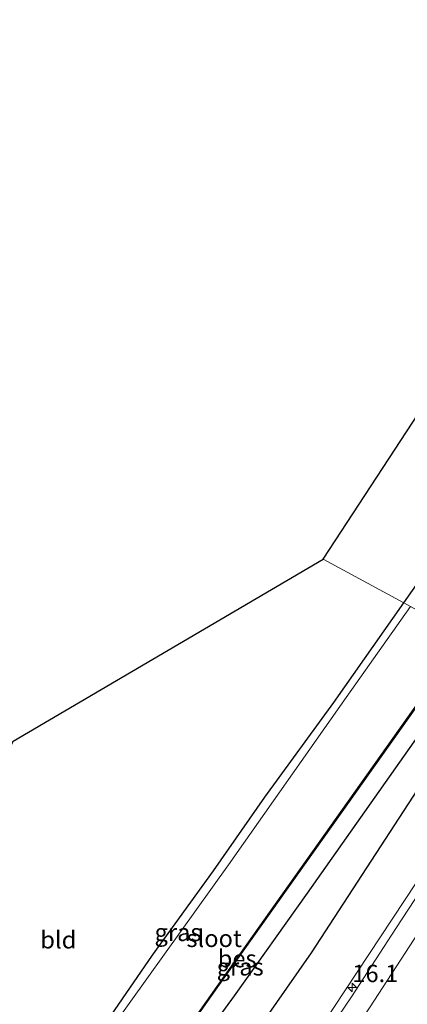
# Model space of a CAD drawing. Units: metres. Extents: x 120254 to 125705, y 500000 to 506250.
# Drawn here: x 124746 to 124802, y 504195 to 504337 of the extents above; entities that cross this region are included whole.
import ezdxf
from ezdxf.enums import TextEntityAlignment as Align

# ---------------------------------------------------------------- set-up
doc = ezdxf.new("R2010")
doc.units = ezdxf.units.M
doc.linetypes.add('VW-3-9_STREEP', pattern=[12, 3, -9])
doc.layers.get('0').update_dxf_attribs({"lineweight": 25})
for name, color, linetype, lineweight in [('B-ME-AM-KILOMETR-S-B1', 7, 'Continuous', 18), ('B-ME-BV-GELEIDECONSTRUCTIE-GELEIDERAIL-L-B1', 213, 'BV-GELEIDERAIL', 18), ('B-ME-GR-BOMENRIJ-L-B1', 10, 'Continuous', 25), ('B-ME-GW-INSTEEKWATERGANG-L-B1', 10, 'Continuous', 25), ('B-ME-IE-GRASLAND-GV-B6', 93, 'Continuous', 18), ('B-ME-IE-GRONDWERKLIJN-GROND_INGERICHT-GV-B6', 253, 'Continuous', 18), ('B-ME-IE-HULPGEOMETRIE-L-B1', 53, 'Continuous', 18), ('B-ME-KG-KADASTRAAL-OPNAMEDTMGRENS-L-B1', 10, 'Continuous', 25), ('B-ME-OB-BESCHOEIING-GV-B6', 10, 'Continuous', 25), ('B-ME-OG-WATER-GV-B6', 153, 'Continuous', 18), ('B-ME-VH-VERH_SOORT-BITUMEN-GV-B6', 8, 'IE-TERREINAFSCHEIDING-NATUURLIJK-HOUTWAL', 18), ('B-ME-VW-MARKERING-39STREEP-015-L-B1', 255, 'VW-3-9_STREEP', 18), ('B-ME-VW-MARKERING-STREEP-015-L-B1', 7, 'Continuous', 18)]:
    doc.layers.add(name, color=color, linetype=linetype, lineweight=lineweight)
doc.styles.add('NLCS-ISO', font='NLCS-ISO.TTF')
doc.linetypes.add('BV-GELEIDERAIL', pattern='A,10,-3,[108,NLCS.SHX,S=1,R=0,X=0,Y=0],-3', length=16)
doc.linetypes.add('IE-TERREINAFSCHEIDING-NATUURLIJK-HOUTWAL', pattern='A,7,-1.5,[67,NLCS.SHX,S=0.75,R=45,X=0,Y=0],-1.5,7,-1.5,[70,NLCS.SHX,S=0.75,R=0,X=0,Y=0],-1.5', length=20)

# ---------------------------------------------------------------- blocks, each defined once
blk = doc.blocks.new('hecto')
for p, q in [((0, 0.625), (-0.625, 0)), ((0, -0.625), (0, 0.625)), ((-0.625, 0), (0.625, 0)), ((0.625, 0), (0, -0.625))]:
    blk.add_line(p, q)

msp = doc.modelspace()

# ---------------------------------------------------------------- linework, layer by layer
at = {"layer": 'B-ME-BV-GELEIDECONSTRUCTIE-GELEIDERAIL-L-B1'}
msp.add_line((124779.173, 504176.422, -3.042), (124803.286, 504212.946, -3.474), dxfattribs=at)
at = {"layer": 'B-ME-GR-BOMENRIJ-L-B1'}
msp.add_polyline3d([(124671.859, 504040.305, -3.306), (124731.511, 504120.818, -3.281), (124771.124, 504178.312, -3.328), (124788.22, 504202.825, -3.269), (124810.125, 504236.569, -3.268), (124816.12, 504245.3958, -3.2607)], dxfattribs=at)
at = {"layer": 'B-ME-GW-INSTEEKWATERGANG-L-B1'}
for points in [[(124801.509, 504253.304, -3.741), (124817.284, 504275.798, -3.822), (124828.788, 504293.894, -3.807), (124842.158, 504315.275, -3.807), (124855.079, 504336.813, -3.732), (124868.489, 504359.981, -3.708), (124879.1, 504380.71, -3.69), (124891.715, 504406.688, -3.693), (124900.694, 504425.204, -3.693), (124908.656, 504442.873, -3.693), (124921.986, 504477.011, -3.704)], [(124735.476, 504161.046, -3.441), (124736.776, 504162.82, -3.489), (124737.616, 504164.076, -3.459), (124741.339, 504169.132, -3.444), (124748.478, 504178.901, -3.597), (124756.655, 504189.909, -3.603), (124765.32, 504202.522, -3.471), (124774.071, 504214.658, -3.537), (124781.495, 504225.31, -3.66), (124791.422, 504238.923, -3.789), (124801.509, 504253.304, -3.741)], [(124812.713, 504247.24, -3.414), (124802.927, 504233.26, -3.402), (124787.564, 504211.446, -3.363), (124777.041, 504196.619, -3.414), (124769.915, 504186.815, -3.486), (124756.448, 504168.67, -3.606), (124749.268, 504158.511, -3.558), (124746.988, 504153.179, -3.441)]]:
    msp.add_polyline3d(points, dxfattribs=at)
at = {"layer": 'B-ME-IE-GRASLAND-GV-B6'}
for points in [[(124802.476, 504252.781, -5.061), (124801.509, 504253.304, -3.741), (124817.284, 504275.798, -3.822), (124828.788, 504293.894, -3.807), (124842.158, 504315.275, -3.807), (124855.079, 504336.813, -3.732), (124868.489, 504359.981, -3.708)], [(124756.655, 504189.909, -3.603), (124765.32, 504202.522, -3.471), (124774.071, 504214.658, -3.537), (124781.495, 504225.31, -3.66), (124791.422, 504238.923, -3.789), (124801.509, 504253.304, -3.741), (124802.476, 504252.781, -5.061), (124793.184, 504239.656, -5.061), (124776.255, 504215.522, -5.061), (124755.278, 504186.22, -5.061)], [(124746.988, 504153.179, -3.441), (124743.15, 504155.852, -3.441), (124743.798, 504156.807, -4.152), (124743.997, 504157.11, -4.521), (124744.767, 504156.613, -4.521), (124747.97, 504161.126, -4.521), (124749.036, 504161.48, -4.521), (124774.679, 504197.935, -4.521), (124793.61, 504224.652, -4.518), (124810.45, 504248.465, -4.518), (124812.713, 504247.24, -3.414), (124802.927, 504233.26, -3.402), (124787.564, 504211.446, -3.363), (124777.041, 504196.619, -3.414), (124769.915, 504186.815, -3.486), (124756.448, 504168.67, -3.606), (124749.268, 504158.511, -3.558), (124746.988, 504153.179, -3.441)], [(124769.915, 504186.815, -3.486), (124777.041, 504196.619, -3.414), (124787.564, 504211.446, -3.363), (124802.927, 504233.26, -3.402), (124812.713, 504247.24, -3.414), (124816.12, 504245.3958, -3.2607), (124819.26, 504235.909, -2.93), (124812.942, 504226.058, -2.918), (124806.835, 504216.26, -2.922), (124800.364, 504206.35, -2.912), (124793.946, 504196.492, -2.927), (124787.482, 504186.928, -2.926)]]:
    msp.add_polyline3d(points, dxfattribs=at)
at = {"layer": 'B-ME-IE-GRONDWERKLIJN-GROND_INGERICHT-GV-B6'}
for points in [[(124801.509, 504253.304, -3.741), (124789.8629, 504259.6072, -3.7702), (124864.5436, 504373.8725, -3.7184), (124912.7212, 504482.0464, -3.6831), (124921.986, 504477.011, -3.704), (124908.656, 504442.873, -3.693), (124900.694, 504425.204, -3.693), (124891.715, 504406.688, -3.693), (124879.1, 504380.71, -3.69), (124868.489, 504359.981, -3.708), (124855.079, 504336.813, -3.732), (124842.158, 504315.275, -3.807), (124828.788, 504293.894, -3.807), (124817.284, 504275.798, -3.822), (124801.509, 504253.304, -3.741)], [(124707.822, 504153.254, -3.303), (124744.032, 504230.708, -3.459), (124745.238, 504233.352, -3.441), (124789.8629, 504259.6072, -3.7702), (124801.509, 504253.304, -3.741), (124791.422, 504238.923, -3.789), (124781.495, 504225.31, -3.66), (124774.071, 504214.658, -3.537), (124765.32, 504202.522, -3.471), (124756.655, 504189.909, -3.603)]]:
    msp.add_polyline3d(points, dxfattribs=at)
at = {"layer": 'B-ME-IE-HULPGEOMETRIE-L-B1'}
msp.add_polyline3d([(124802.476, 504252.781, -5.061), (124801.509, 504253.304, -3.741), (124789.8629, 504259.6072, -3.7702)], dxfattribs=at)
at = {"layer": 'B-ME-KG-KADASTRAAL-OPNAMEDTMGRENS-L-B1'}
for points in [[(124789.8629, 504259.6072, -3.7702), (124864.5436, 504373.8725, -3.7184), (124912.7212, 504482.0464, -3.6831)], [(124707.822, 504153.254, -3.303), (124744.032, 504230.708, -3.459), (124745.238, 504233.352, -3.441), (124789.8629, 504259.6072, -3.7702)]]:
    msp.add_polyline3d(points, dxfattribs=at)
at = {"layer": 'B-ME-OB-BESCHOEIING-GV-B6'}
msp.add_polyline3d([(124744.052, 504157.193, -5.061), (124744.741, 504156.749, -5.061), (124747.907, 504161.211, -5.061), (124748.973, 504161.565, -5.061), (124774.597, 504197.993, -5.061), (124793.528, 504224.71, -5.061), (124810.361, 504248.513, -5.061), (124810.45, 504248.465, -4.518), (124793.61, 504224.652, -4.518), (124774.679, 504197.935, -4.521), (124749.036, 504161.48, -4.521), (124747.97, 504161.126, -4.521), (124744.767, 504156.613, -4.521), (124743.997, 504157.11, -4.521), (124744.052, 504157.193, -5.061)], dxfattribs=at)
at = {"layer": 'B-ME-OG-WATER-GV-B6'}
msp.add_polyline3d([(124740.721, 504159.705, -5.061), (124739.956, 504160.297, -5.061), (124741.489, 504162.631, -5.061), (124742.222, 504163.985, -5.061), (124742.171, 504164.925, -5.061), (124741.496, 504165.92, -5.061), (124742.44, 504168.006, -5.061), (124755.278, 504186.22, -5.061), (124776.255, 504215.522, -5.061), (124793.184, 504239.656, -5.061), (124802.476, 504252.781, -5.061), (124810.361, 504248.513, -5.061), (124793.528, 504224.71, -5.061), (124774.597, 504197.993, -5.061), (124748.973, 504161.565, -5.061), (124747.907, 504161.211, -5.061), (124744.741, 504156.749, -5.061), (124744.052, 504157.193, -5.061), (124744.147, 504157.337, -5.061), (124744.064, 504157.393, -5.061), (124743.8, 504156.999, -5.061), (124740.519, 504159.255, -5.061), (124740.802, 504159.647, -5.061), (124740.721, 504159.705, -5.061)], dxfattribs=at)
at = {"layer": 'B-ME-VH-VERH_SOORT-BITUMEN-GV-B6'}
msp.add_polyline3d([(124787.482, 504186.928, -2.926), (124793.946, 504196.492, -2.927), (124800.364, 504206.35, -2.912), (124806.835, 504216.26, -2.922), (124812.942, 504226.058, -2.918), (124819.26, 504235.909, -2.93), (124821.767, 504234.347, -2.85), (124824.848, 504232.433, -2.755), (124827.828, 504230.343, -2.664), (124830.503, 504232.198, -2.633), (124824.073, 504222.184, -2.614), (124817.145, 504211.231, -2.605), (124810.485, 504200.88, -2.634), (124804.053, 504191.148, -2.632)], dxfattribs=at)
at = {"layer": 'B-ME-VW-MARKERING-39STREEP-015-L-B1'}
msp.add_polyline3d([(124824.848, 504232.433, -2.755), (124818.634, 504222.516, -2.749), (124812.349, 504212.677, -2.737), (124805.967, 504202.875, -2.743), (124799.598, 504193.069, -2.759), (124793.136, 504183.316, -2.748), (124786.697, 504173.563, -2.749), (124780.092, 504163.86, -2.75), (124773.537, 504154.21, -2.751), (124767.587, 504145.583, -2.737), (124761.234, 504136.45, -2.742), (124754.39, 504126.75, -2.757), (124747.674, 504117.339, -2.733), (124733.922, 504098.119, -2.744), (124726.788, 504088.494, -2.763), (124719.626, 504078.835, -2.786), (124712.443, 504069.226, -2.782), (124705.166, 504059.645, -2.796), (124697.928, 504050.067, -2.789), (124690.685, 504040.517, -2.803), (124683.365, 504031.033, -2.799), (124675.976, 504021.547, -2.778), (124668.532, 504012.104, -2.775)], dxfattribs=at)
at = {"layer": 'B-ME-VW-MARKERING-STREEP-015-L-B1'}
msp.add_polyline3d([(124821.767, 504234.347, -2.85), (124815.62, 504224.511, -2.843), (124809.342, 504214.666, -2.831), (124802.987, 504204.808, -2.834), (124796.548, 504194.932, -2.85), (124790.152, 504185.364, -2.84), (124783.672, 504175.589, -2.838), (124777.169, 504165.964, -2.836), (124770.583, 504156.285, -2.839), (124764.659, 504147.725, -2.827), (124758.247, 504138.494, -2.84), (124751.574, 504129.061, -2.841), (124744.685, 504119.329, -2.826), (124740.62, 504113.673, -2.817), (124730.977, 504100.362, -2.822), (124724.034, 504090.855, -2.805), (124716.45, 504080.723, -2.821), (124709.521, 504071.381, -2.831), (124702.219, 504061.769, -2.85), (124694.318, 504051.224, -2.865), (124685.009, 504039.156, -2.847), (124680.127, 504032.764, -2.851), (124672.964, 504023.708, -2.829), (124664.808, 504013.087, -2.815)], dxfattribs=at)

# ---------------------------------------------------------------- block references
at = {"layer": 'B-ME-AM-KILOMETR-S-B1', "rotation": 90}
msp.add_blockref('hecto', (124794.074, 504197.834, -2.967), dxfattribs=at)

# ---------------------------------------------------------------- texts
at = {"layer": 'B-ME-AM-KILOMETR-S-B1', "ltscale": 0.2, "style": 'NLCS-ISO'}
msp.add_text('16.1', height=2.5, dxfattribs=at).set_placement((124794.074, 504197.834, -2.967), align=Align.BOTTOM_LEFT)
at = {"layer": 'B-ME-IE-GRASLAND-GV-B6', "ltscale": 0.2, "style": 'NLCS-ISO'}
for p in [(124768.976, 504205.789), (124777.9315, 504200.822)]:
    msp.add_text('gras', height=2.5, dxfattribs=at).set_placement(p, align=Align.MIDDLE_CENTER)
at = {"layer": 'B-ME-IE-GRONDWERKLIJN-GROND_INGERICHT-GV-B6', "ltscale": 0.2, "style": 'NLCS-ISO'}
msp.add_text('bld', height=2.5, dxfattribs=at).set_placement((124751.7391, 504204.7202), align=Align.MIDDLE_CENTER)
at = {"layer": 'B-ME-OB-BESCHOEIING-GV-B6', "ltscale": 0.2, "style": 'NLCS-ISO'}
msp.add_text('bes', height=2.5, dxfattribs=at).set_placement((124777.4907, 504202.0035), align=Align.MIDDLE_CENTER)
at = {"layer": 'B-ME-OG-WATER-GV-B6', "ltscale": 0.2, "style": 'NLCS-ISO'}
msp.add_text('sloot', height=2.5, dxfattribs=at).set_placement((124774.1784, 504204.9295), align=Align.MIDDLE_CENTER)

doc.saveas('drawing.dxf')
